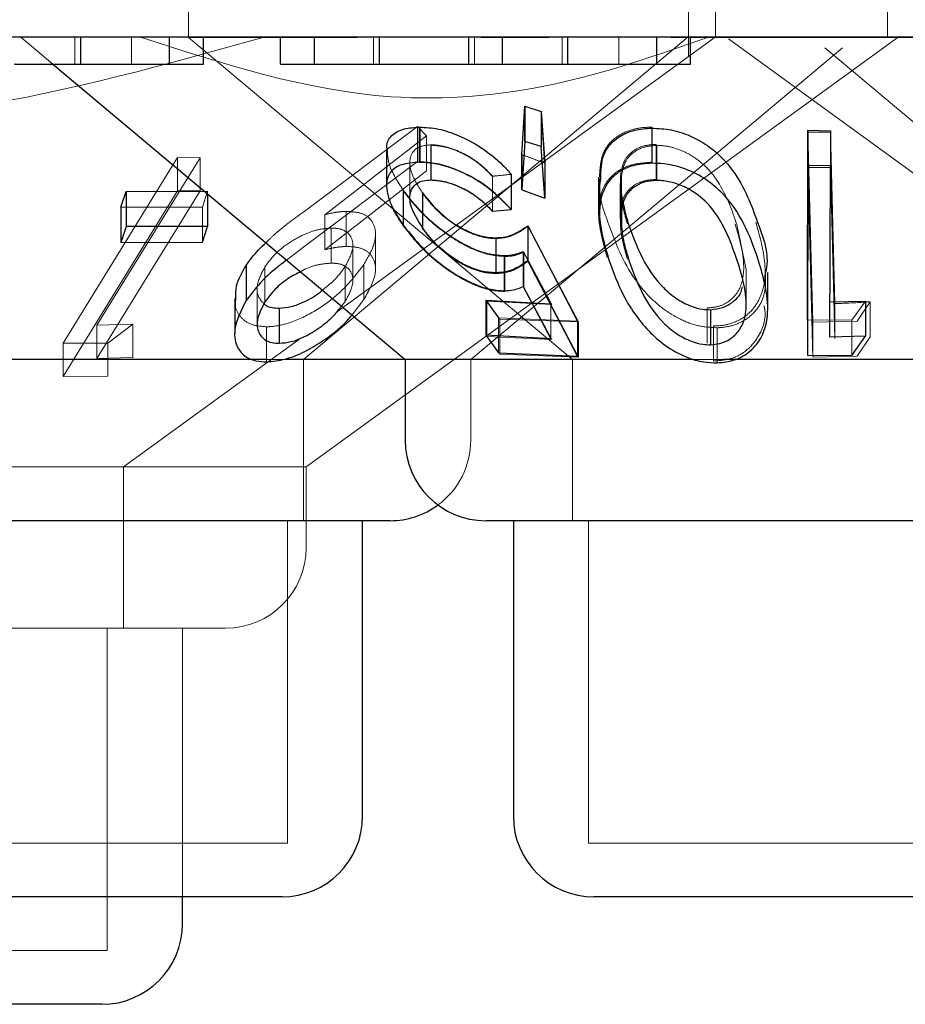
# Model space of a CAD drawing. Units: millimetres. Extents: x 11 to 205, y 5 to 292.
# Drawn here: x 108 to 109, y 111 to 112 of the extents above; entities that cross this region are included whole.
import ezdxf

# ---------------------------------------------------------------- set-up
doc = ezdxf.new("R2010")
doc.units = ezdxf.units.MM
doc.linetypes.add('HIDDEN', pattern=[1.905, 1.27, -0.635])

msp = doc.modelspace()

# ---------------------------------------------------------------- linework, layer by layer
at = {"color": 7, "linetype": 'HIDDEN', "lineweight": 18}
for p, q in [((108.08814, 112.21697), (108.08814, 112.11661)), ((108.55314, 112.09919), (108.55314, 112.21697)), ((108.57814, 112.11697), (108.57814, 112.21697)), ((108.73814, 112.21697), (108.73814, 112.11697)), ((107.93214, 112.11697), (107.96193, 112.09197)), ((107.98231, 112.09197), (107.98231, 112.11697)), ((108.03503, 112.09197), (108.03503, 112.11697)), ((108.24508, 112.11661), (108.08814, 112.11661)), ((108.08814, 112.11661), (108.44524, 111.81698)), ((108.19504, 111.81698), (108.5529, 112.11725)), ((108.22585, 111.86112), (108.57809, 112.11704)), ((108.2603, 112.09197), (108.2603, 112.11697)), ((108.35412, 112.09197), (108.35412, 112.11697)), ((108.42331, 112.11661), (108.36017, 112.11661)), ((108.43551, 112.09197), (108.43551, 112.11697)), ((108.48824, 112.09197), (108.48824, 112.11697)), ((109.28814, 112.11661), (108.53673, 112.11661)), ((108.59051, 112.11525), (109.25661, 111.6313)), ((108.69961, 112.08172), (108.74814, 112.11697)), ((108.35061, 111.81698), (108.6964, 112.10712)), ((108.67987, 112.10712), (109.02566, 111.81698)), ((108.19759, 111.71697), (108.69961, 112.08172)), ((108.39794, 112.00769), (108.40066, 112.05264)), ((108.40066, 112.05264), (108.41596, 112.04788)), ((108.40066, 112.05264), (108.40066, 112.02)), ((108.41596, 112.04788), (108.41927, 111.99974)), ((108.41596, 112.04788), (108.41596, 112.01524)), ((108.19535, 111.95445), (108.30102, 112.03395)), ((108.30102, 112.03395), (108.3095, 112.02526)), ((108.30102, 112.03395), (108.30102, 112.00132)), ((108.30277, 112.03297), (108.30277, 112.00033)), ((108.51901, 112.03321), (108.51901, 112.00057)), ((108.68512, 112.02987), (108.68479, 111.87052)), ((108.3095, 112.02526), (108.21473, 111.95178)), ((108.3095, 112.02526), (108.3095, 111.99263)), ((108.6643, 112.02845), (108.6852, 112.02844)), ((108.66867, 111.8518), (108.6643, 112.02845)), ((108.6643, 112.02845), (108.6643, 111.99581)), ((108.6852, 112.02844), (108.68915, 111.86908)), ((108.6852, 112.02844), (108.6852, 111.99581)), ((108.27212, 112.01113), (108.27212, 111.97885)), ((108.3135, 112.01642), (108.3135, 111.98379)), ((108.31379, 112.01677), (108.31379, 111.98413)), ((108.41927, 111.9671), (108.41596, 112.01524)), ((108.52324, 112.01727), (108.52324, 111.98463)), ((108.52358, 112.01628), (108.52358, 111.98365)), ((107.97135, 111.83206), (108.07787, 112.00484)), ((108.099, 112.00472), (108.00293, 111.84884)), ((108.07787, 112.00484), (108.099, 112.00472)), ((108.07787, 112.00484), (108.07787, 111.97394)), ((108.07787, 112.00484), (108.099, 112.00472)), ((108.099, 112.00472), (108.099, 111.97382)), ((108.41927, 111.99974), (108.39794, 112.00769)), ((108.39794, 112.00769), (108.39794, 111.97506)), ((108.41953, 111.99971), (108.3982, 112.00766)), ((108.30102, 112.00132), (108.19535, 111.92181)), ((108.29397, 112.00001), (108.29397, 111.96706)), ((108.6852, 111.99581), (108.6643, 111.99581)), ((108.6643, 111.99581), (108.66867, 111.81916)), ((108.68915, 111.83644), (108.6852, 111.99581)), ((108.21473, 111.91914), (108.3095, 111.99263)), ((108.37087, 111.98734), (108.37087, 111.9547)), ((108.37094, 111.9876), (108.37094, 111.95496)), ((108.38825, 111.98921), (108.38825, 111.95658)), ((108.46952, 111.98653), (108.46952, 111.95405)), ((108.49072, 111.98601), (108.49072, 111.95339)), ((108.28788, 111.97456), (108.28788, 111.94192)), ((108.39794, 111.97506), (108.41927, 111.9671)), ((108.48955, 111.98111), (108.48955, 111.94848)), ((108.4905, 111.98047), (108.4905, 111.94783)), ((108.07787, 111.97394), (107.97135, 111.80114)), ((108.00293, 111.81794), (108.099, 111.97382)), ((108.099, 111.97382), (108.07787, 111.97394)), ((108.099, 111.97382), (108.07787, 111.97394)), ((108.10583, 111.97351), (108.10104, 111.95885)), ((108.10583, 111.97351), (108.10583, 111.97123)), ((108.28793, 111.9738), (108.28793, 111.94117)), ((108.30587, 111.97132), (108.30587, 111.93869)), ((108.10104, 111.95885), (108.02522, 111.95862)), ((108.10104, 111.95885), (108.10104, 111.92622)), ((108.37087, 111.9547), (108.38825, 111.95658)), ((108.21473, 111.95178), (108.21473, 111.91914)), ((108.23479, 111.95479), (108.23479, 111.92215)), ((108.22067, 111.93927), (108.22067, 111.90663)), ((108.40399, 111.94105), (108.45097, 111.85195)), ((108.40399, 111.94105), (108.40399, 111.90841)), ((108.6067, 111.90062), (108.59816, 111.94266)), ((108.26197, 111.90079), (108.26197, 111.9336)), ((108.37439, 111.92958), (108.37439, 111.89694)), ((108.19535, 111.92181), (108.17936, 111.90953)), ((108.24099, 111.89028), (108.24099, 111.92291)), ((108.38184, 111.91363), (108.38184, 111.88099)), ((108.38236, 111.91289), (108.38236, 111.88025)), ((108.42509, 111.86895), (108.3994, 111.91746)), ((108.3994, 111.91746), (108.3994, 111.88482)), ((108.42595, 111.8681), (108.39987, 111.91683)), ((108.39987, 111.91683), (108.39987, 111.88419)), ((108.15919, 111.90332), (108.15919, 111.87068)), ((108.23381, 111.90364), (108.23381, 111.871)), ((108.2512, 111.90541), (108.2512, 111.87277)), ((108.45097, 111.81932), (108.40399, 111.90841)), ((108.6069, 111.86799), (108.6069, 111.90062)), ((108.15197, 111.88326), (108.15197, 111.85062)), ((108.39987, 111.88419), (108.42595, 111.83547)), ((108.23037, 111.86672), (108.23381, 111.871)), ((108.2402, 111.85847), (108.2512, 111.87277)), ((108.37654, 111.85572), (108.36467, 111.87235)), ((108.36553, 111.87119), (108.42595, 111.8681)), ((108.37753, 111.85448), (108.36553, 111.87119)), ((108.36553, 111.87119), (108.36553, 111.83855)), ((108.42509, 111.86895), (108.42509, 111.83631)), ((108.57052, 111.86493), (108.57052, 111.83229)), ((108.68479, 111.87052), (108.68479, 111.83789)), ((108.68915, 111.86908), (108.68915, 111.83644)), ((108.71786, 111.87128), (108.70522, 111.85347)), ((108.72222, 111.87074), (108.71005, 111.85261)), ((108.72222, 111.87074), (108.72222, 111.83811)), ((108.44998, 111.85279), (108.37654, 111.85572)), ((108.37654, 111.85572), (108.37654, 111.82308)), ((108.00293, 111.84884), (108.03632, 111.84983)), ((108.00293, 111.84884), (108.00293, 111.81794)), ((108.03632, 111.84983), (108.01314, 111.83233)), ((108.03632, 111.84983), (108.01314, 111.83233)), ((108.03632, 111.84983), (108.03632, 111.81892)), ((108.1605, 111.84745), (108.1605, 111.81481)), ((108.45097, 111.85195), (108.37753, 111.85448)), ((108.37753, 111.85448), (108.37753, 111.82184)), ((108.45097, 111.85195), (108.45097, 111.81932)), ((108.57642, 111.84818), (108.57642, 111.81556)), ((108.57971, 111.84654), (108.57971, 111.8139)), ((108.70522, 111.85347), (108.66384, 111.85382)), ((108.71005, 111.85261), (108.66867, 111.8518)), ((108.66867, 111.8518), (108.66867, 111.81916)), ((108.70522, 111.85347), (108.70522, 111.82083)), ((108.02745, 111.71697), (108.19272, 111.83704)), ((108.42595, 111.83547), (108.36553, 111.83855)), ((108.71005, 111.81997), (108.72222, 111.83811)), ((108.01314, 111.83233), (107.97135, 111.83206)), ((108.01314, 111.83233), (107.97135, 111.83206)), ((107.97135, 111.83206), (107.97135, 111.80114)), ((108.01314, 111.83233), (108.01314, 111.80143)), ((108.03632, 111.81892), (108.00293, 111.81794)), ((108.37753, 111.82184), (108.45097, 111.81932)), ((108.66867, 111.81916), (108.71005, 111.81997)), ((108.17855, 111.81698), (108.1604, 111.81698)), ((108.19504, 111.66697), (108.19504, 111.81698)), ((108.35061, 111.74197), (108.35061, 111.81698)), ((108.44524, 111.81698), (108.44524, 111.66697)), ((108.58572, 111.81698), (108.55793, 111.81698)), ((107.97135, 111.80114), (108.01314, 111.80143)), ((107.97135, 111.80114), (108.01314, 111.80143)), ((108.19759, 111.71697), (107.17869, 111.71697)), ((108.02745, 111.56697), (108.02745, 111.71697)), ((108.19759, 111.64198), (108.19759, 111.71697)), ((108.18004, 111.36697), (108.18004, 111.66697)), ((108.46024, 111.66697), (108.46024, 111.36697)), ((108.12259, 111.56697), (107.52624, 111.56697)), ((108.01246, 111.26697), (108.01246, 111.56697)), ((108.08246, 111.31698), (108.08246, 111.56697)), ((108.18004, 111.36697), (107.59624, 111.36697)), ((108.91604, 111.36697), (108.46024, 111.36697)), ((108.01246, 111.26697), (107.36382, 111.26697))]:
    msp.add_line(p, q, dxfattribs=at)
at = {"color": 7, "linetype": 'Continuous', "lineweight": 25}
for p, q in [((120.73814, 112.11697), (101.43814, 112.11697)), ((107.98778, 112.09197), (107.98778, 112.11697)), ((108.07051, 112.09197), (108.07051, 112.11697)), ((108.10192, 112.09197), (108.10192, 112.11697)), ((108.17372, 112.09197), (108.17372, 112.11697)), ((108.20513, 112.09197), (108.20513, 112.11697)), ((108.26577, 112.09197), (108.26577, 112.11697)), ((108.34872, 112.09197), (108.34872, 112.11697)), ((108.38013, 112.09197), (108.38013, 112.11697)), ((108.44098, 112.09197), (108.44098, 112.11697)), ((108.52372, 112.09197), (108.52372, 112.11697)), ((108.55513, 112.09197), (108.55513, 112.11697)), ((107.96193, 112.09197), (108.28967, 111.81698)), ((108.07051, 112.09197), (108.10192, 112.09197)), ((108.17372, 112.09197), (108.20513, 112.09197)), ((108.34872, 112.09197), (108.38013, 112.09197)), ((108.52372, 112.09197), (108.55513, 112.09197)), ((108.3982, 112.00766), (108.40092, 112.05263)), ((108.40092, 112.05263), (108.41622, 112.04787)), ((108.40092, 112.05263), (108.40092, 112.01999)), ((108.41622, 112.04787), (108.41953, 111.99971)), ((108.41622, 112.04787), (108.41622, 112.01523)), ((108.30319, 112.03326), (108.30319, 112.00062)), ((108.51904, 112.03226), (108.51904, 111.99962)), ((108.66384, 111.85382), (108.66422, 112.03028)), ((108.66422, 112.03028), (108.68512, 112.02987)), ((108.66422, 112.03028), (108.66422, 111.99764)), ((108.68512, 112.02987), (108.68512, 111.99724)), ((108.27232, 112.01167), (108.27232, 111.97926)), ((108.40092, 112.01999), (108.3982, 111.97504)), ((108.41622, 112.01523), (108.40092, 112.01999)), ((108.41953, 111.96708), (108.41622, 112.01523)), ((108.3982, 112.00766), (108.3982, 111.97504)), ((108.41953, 111.99971), (108.41953, 111.96708)), ((108.66422, 111.99764), (108.66384, 111.82118)), ((108.68512, 111.99724), (108.66422, 111.99764)), ((108.68479, 111.83789), (108.68512, 111.99724)), ((108.38833, 111.98936), (108.38833, 111.95672)), ((108.47038, 111.98573), (108.47038, 111.95347)), ((108.3982, 111.97504), (108.41953, 111.96708)), ((108.02522, 111.95862), (108.03001, 111.97328)), ((108.03001, 111.97328), (108.10583, 111.97351)), ((108.03001, 111.97328), (108.03001, 111.94064)), ((108.10583, 111.97123), (108.10583, 111.94087)), ((108.30578, 111.97204), (108.30578, 111.9394)), ((108.02522, 111.95862), (108.02522, 111.92598)), ((108.37094, 111.95496), (108.38833, 111.95672)), ((108.03001, 111.94064), (108.02522, 111.92598)), ((108.10583, 111.94087), (108.03001, 111.94064)), ((108.10104, 111.92622), (108.10583, 111.94087)), ((108.40368, 111.94148), (108.44998, 111.85279)), ((108.40368, 111.94148), (108.40368, 111.90885)), ((108.374, 111.93026), (108.374, 111.89762)), ((108.02522, 111.92598), (108.10104, 111.92622)), ((108.14167, 111.90452), (108.14167, 111.87188)), ((108.44998, 111.82016), (108.40368, 111.90885)), ((108.6269, 111.86477), (108.6269, 111.89784)), ((108.3994, 111.88482), (108.42509, 111.83631)), ((108.13102, 111.87387), (108.13102, 111.84114)), ((108.17242, 111.86477), (108.17242, 111.83213)), ((108.36467, 111.87235), (108.42509, 111.86895)), ((108.36467, 111.87235), (108.36467, 111.83971)), ((108.68479, 111.87052), (108.71786, 111.87128)), ((108.71786, 111.87128), (108.71786, 111.83865)), ((108.57353, 111.86337), (108.57353, 111.83074)), ((108.44998, 111.85279), (108.44998, 111.82016)), ((108.66384, 111.85382), (108.66384, 111.82118)), ((108.42509, 111.83631), (108.36467, 111.83971)), ((108.36467, 111.83971), (108.37654, 111.82308)), ((108.71786, 111.83865), (108.68479, 111.83789)), ((108.70522, 111.82083), (108.71786, 111.83865)), ((108.37654, 111.82308), (108.44998, 111.82016)), ((108.66384, 111.82118), (108.70522, 111.82083)), ((108.1604, 111.81698), (107.48661, 111.81698)), ((108.28967, 111.81698), (108.17855, 111.81698)), ((108.28967, 111.81698), (108.28967, 111.74197)), ((108.55793, 111.81698), (108.28967, 111.81698)), ((109.08661, 111.81698), (108.58572, 111.81698)), ((108.27561, 111.66697), (107.50067, 111.66697)), ((108.25004, 111.39197), (108.25004, 111.66697)), ((109.01162, 111.66697), (108.36467, 111.66697)), ((108.39024, 111.66697), (108.39024, 111.39197)), ((108.17504, 111.31698), (107.60124, 111.31698)), ((108.08246, 111.29197), (108.08246, 111.31698)), ((108.91104, 111.31698), (108.46524, 111.31698)), ((108.00746, 111.21697), (107.36882, 111.21697))]:
    msp.add_line(p, q, dxfattribs=at)
for centre, start, end in [((108.36466, 111.74197), 180, 270), ((108.27561, 111.74197), 270, 306.41866), ((108.17504, 111.39197), 270, 0), ((108.46524, 111.39197), 180, 270), ((108.00746, 111.29197), 270, 0)]:
    msp.add_arc(centre, 0.075, start, end, dxfattribs=at)
at = {"color": 7, "linetype": 'HIDDEN', "lineweight": 18}
for centre, start in [((108.27561, 111.74197), 306.41866), ((108.12259, 111.64197), 270)]:
    msp.add_arc(centre, 0.075, start, 0, dxfattribs=at)
for points, knots in [([(108.15835, 112.11697), (108.06828, 112.09183), (107.88497, 112.04067), (107.56204, 112.02637), (107.343, 112.08404), (107.21793, 112.11697)], [0, 0, 0, 0, 0.293019, 0.596313, 1, 1, 1, 1]), ([(108.57163, 112.11697), (108.52415, 112.10035), (108.42765, 112.06656), (108.24593, 112.05127), (108.12032, 112.09202), (108.04344, 112.11697)], [0, 0, 0, 0, 0.273072, 0.555045, 1, 1, 1, 1]), ([(108.4704, 111.98653), (108.4707, 111.99422), (108.47119, 112.00695), (108.48141, 112.0213), (108.4944, 112.02946), (108.50773, 112.03287), (108.51614, 112.03312), (108.51901, 112.03321)], [0, 0, 0, 0, 0.344136, 0.569512, 0.757983, 0.917406, 1, 1, 1, 1]), ([(108.28788, 111.97456), (108.28266, 111.98253), (108.27394, 111.99583), (108.27329, 112.00714), (108.27303, 112.01167)], [0, 0, 0, 0, 0.599386, 1, 1, 1, 1]), ([(108.31379, 112.01677), (108.31017, 112.01645), (108.30292, 112.01581), (108.29586, 112.01017), (108.29309, 112.0012), (108.29562, 111.98795), (108.30211, 111.97778), (108.30578, 111.97204)], [0, 0, 0, 0, 0.147881, 0.296565, 0.505996, 0.721441, 1, 1, 1, 1]), ([(108.37087, 111.98734), (108.36612, 111.99215), (108.35816, 112.00021), (108.34256, 112.00941), (108.32743, 112.01524), (108.31821, 112.01603), (108.3135, 112.01642)], [0, 0, 0, 0, 0.3266265, 0.5477664, 0.7691097, 1, 1, 1, 1]), ([(108.37094, 111.9876), (108.36637, 111.99226), (108.35865, 112.00015), (108.34339, 112.00941), (108.32947, 112.01473), (108.31941, 112.01669), (108.31477, 112.01676), (108.31379, 112.01677)], [0, 0, 0, 0, 0.31783, 0.537496, 0.757726, 0.948715, 1, 1, 1, 1]), ([(108.52324, 112.01727), (108.51916, 112.01695), (108.51099, 112.01631), (108.50074, 112.01104), (108.49205, 112.00179), (108.49068, 111.99292), (108.48987, 111.98768)], [0, 0, 0, 0, 0.1856319, 0.3719669, 0.6296735, 1, 1, 1, 1]), ([(108.52358, 112.01628), (108.51948, 112.0159), (108.51126, 112.01514), (108.50118, 112.00966), (108.49266, 112.00025), (108.49144, 111.99131), (108.49072, 111.98601)], [0, 0, 0, 0, 0.186602, 0.374023, 0.629175, 1, 1, 1, 1]), ([(108.59816, 111.94266), (108.5938, 111.95526), (108.58756, 111.97326), (108.57123, 111.99564), (108.55619, 112.00756), (108.5403, 112.01419), (108.52999, 112.01617), (108.52475, 112.01626), (108.52358, 112.01628)], [0, 0, 0, 0, 0.419598, 0.599401, 0.781294, 0.884696, 0.974325, 1, 1, 1, 1]), ([(108.38825, 111.95658), (108.3804, 111.9646), (108.36782, 111.97744), (108.3443, 111.99076), (108.32524, 111.99798), (108.31157, 112.00024), (108.30461, 112.00031), (108.30277, 112.00033)], [0, 0, 0, 0, 0.362876, 0.580958, 0.758378, 0.936236, 1, 1, 1, 1]), ([(108.51901, 112.00057), (108.51312, 112.00016), (108.50134, 111.99935), (108.48628, 111.99256), (108.47334, 111.97931), (108.46641, 111.95194), (108.47311, 111.92766), (108.47745, 111.91196)], [0, 0, 0, 0, 0.106164, 0.212429, 0.352164, 0.581091, 1, 1, 1, 1]), ([(108.3135, 111.98379), (108.31752, 111.98351), (108.32558, 111.98295), (108.33946, 111.97809), (108.35393, 111.97044), (108.36405, 111.96189), (108.36935, 111.9563), (108.37087, 111.9547)], [0, 0, 0, 0, 0.1994208, 0.3993321, 0.6178136, 0.8902381, 1, 1, 1, 1]), ([(108.38833, 111.98936), (108.38417, 111.98889), (108.37838, 111.98823), (108.37258, 111.98774), (108.37094, 111.9876)], [0, 0, 0, 0, 0.718276, 1, 1, 1, 1]), ([(108.4791, 111.94234), (108.47453, 111.95475), (108.46902, 111.96968), (108.47126, 111.98342), (108.47164, 111.98573)], [0, 0, 0, 0, 0.831601, 1, 1, 1, 1]), ([(108.48987, 111.98768), (108.48975, 111.98202), (108.48953, 111.97193), (108.49235, 111.95695), (108.495, 111.94775), (108.49632, 111.94313)], [0, 0, 0, 0, 0.3889296, 0.6936674, 1, 1, 1, 1]), ([(108.52324, 111.98463), (108.51916, 111.98431), (108.51099, 111.98367), (108.50074, 111.97842), (108.49206, 111.96914), (108.49068, 111.96027), (108.48987, 111.95504)], [0, 0, 0, 0, 0.1856271, 0.3719006, 0.6296831, 1, 1, 1, 1]), ([(108.49072, 111.98601), (108.49061, 111.98032), (108.49045, 111.97215), (108.49224, 111.96375), (108.49278, 111.9612)], [0, 0, 0, 0, 0.696476, 1, 1, 1, 1]), ([(108.27239, 111.97885), (108.27328, 111.97242), (108.2749, 111.96064), (108.28386, 111.94725), (108.28793, 111.94117)], [0, 0, 0, 0, 0.546, 1, 1, 1, 1]), ([(108.38184, 111.91363), (108.37646, 111.91406), (108.36566, 111.91492), (108.34613, 111.9228), (108.32452, 111.93622), (108.30334, 111.9545), (108.29293, 111.96802), (108.28788, 111.97456)], [0, 0, 0, 0, 0.1516592, 0.3043218, 0.4982622, 0.7570665, 1, 1, 1, 1]), ([(108.38236, 111.91289), (108.37688, 111.91331), (108.36588, 111.91416), (108.34582, 111.92226), (108.32563, 111.93496), (108.30432, 111.95291), (108.29388, 111.96621), (108.28793, 111.9738)], [0, 0, 0, 0, 0.154281, 0.309599, 0.509378, 0.719989, 1, 1, 1, 1]), ([(108.30587, 111.97132), (108.31185, 111.96394), (108.32091, 111.95278), (108.33961, 111.9396), (108.35493, 111.93228), (108.36685, 111.92973), (108.37268, 111.92962), (108.37439, 111.92958)], [0, 0, 0, 0, 0.375504, 0.568405, 0.762413, 0.930235, 1, 1, 1, 1]), ([(108.1601, 111.92569), (108.16252, 111.92809), (108.17276, 111.93821), (108.18557, 111.94742), (108.19535, 111.95445)], [0, 0, 0, 0, 0.236514, 1, 1, 1, 1]), ([(108.21473, 111.95178), (108.21813, 111.95255), (108.22328, 111.95372), (108.22997, 111.95462), (108.23318, 111.95473), (108.23479, 111.95479)], [0, 0, 0, 0, 0.492332, 0.744663, 1, 1, 1, 1]), ([(108.23479, 111.95479), (108.2395, 111.95453), (108.24896, 111.954), (108.25862, 111.9475), (108.26288, 111.93704), (108.26105, 111.92236), (108.25463, 111.91131), (108.2512, 111.90541)], [0, 0, 0, 0, 0.158061, 0.317385, 0.532143, 0.75003, 1, 1, 1, 1]), ([(108.48987, 111.95504), (108.48975, 111.94939), (108.48953, 111.93929), (108.49235, 111.92431), (108.495, 111.91512), (108.49632, 111.91051)], [0, 0, 0, 0, 0.388972, 0.693742, 1, 1, 1, 1]), ([(108.22067, 111.93927), (108.2168, 111.93901), (108.20905, 111.93848), (108.19496, 111.93349), (108.18094, 111.92563), (108.16777, 111.91508), (108.16209, 111.9073), (108.15919, 111.90332)], [0, 0, 0, 0, 0.163376, 0.327856, 0.546283, 0.767572, 1, 1, 1, 1]), ([(108.23381, 111.90364), (108.2369, 111.90941), (108.24226, 111.9194), (108.24034, 111.93018), (108.23491, 111.93672), (108.22756, 111.93909), (108.22222, 111.93923), (108.22067, 111.93927)], [0, 0, 0, 0, 0.336438, 0.583249, 0.755366, 0.929015, 1, 1, 1, 1]), ([(108.28793, 111.94117), (108.2953, 111.93195), (108.30764, 111.91649), (108.33198, 111.89784), (108.35209, 111.88671), (108.36905, 111.88101), (108.37822, 111.88049), (108.38236, 111.88025)], [0, 0, 0, 0, 0.338524, 0.567519, 0.738027, 0.881408, 1, 1, 1, 1]), ([(108.37439, 111.89694), (108.36981, 111.89722), (108.3606, 111.89778), (108.34452, 111.90418), (108.32824, 111.91456), (108.31494, 111.92676), (108.30852, 111.93519), (108.30587, 111.93869)], [0, 0, 0, 0, 0.180023, 0.361795, 0.563921, 0.819368, 1, 1, 1, 1]), ([(108.37439, 111.92958), (108.37741, 111.92983), (108.38506, 111.93045), (108.39491, 111.93456), (108.40093, 111.93886), (108.40399, 111.94105)], [0, 0, 0, 0, 0.243024, 0.615881, 1, 1, 1, 1]), ([(108.57971, 111.84654), (108.57388, 111.84686), (108.5622, 111.8475), (108.54342, 111.85478), (108.52174, 111.86907), (108.49512, 111.89937), (108.48545, 111.92529), (108.4791, 111.94234)], [0, 0, 0, 0, 0.098297, 0.196966, 0.329985, 0.55946, 1, 1, 1, 1]), ([(108.57052, 111.86493), (108.57451, 111.86532), (108.58249, 111.86608), (108.59274, 111.872), (108.60232, 111.88319), (108.60692, 111.90799), (108.6007, 111.92902), (108.59651, 111.94322)], [0, 0, 0, 0, 0.088963, 0.178164, 0.311078, 0.535037, 1, 1, 1, 1]), ([(108.6158, 111.94474), (108.61922, 111.93272), (108.6261, 111.90854), (108.62392, 111.87908), (108.61087, 111.86022), (108.59775, 111.8514), (108.5848, 111.84841), (108.57789, 111.84822), (108.57642, 111.84818)], [0, 0, 0, 0, 0.316023, 0.635783, 0.756812, 0.878738, 0.974229, 1, 1, 1, 1]), ([(108.23479, 111.92215), (108.23323, 111.9221), (108.22931, 111.92195), (108.22255, 111.92096), (108.21736, 111.91975), (108.21473, 111.91914)], [0, 0, 0, 0, 0.247711, 0.620178, 1, 1, 1, 1]), ([(108.2512, 111.87277), (108.25576, 111.88103), (108.26331, 111.8947), (108.26152, 111.90961), (108.25505, 111.91804), (108.2455, 111.92182), (108.23796, 111.92205), (108.23479, 111.92215)], [0, 0, 0, 0, 0.348373, 0.576943, 0.749873, 0.89458, 1, 1, 1, 1]), ([(108.3994, 111.91746), (108.39683, 111.91646), (108.39296, 111.91496), (108.38692, 111.91383), (108.38354, 111.9137), (108.38184, 111.91363)], [0, 0, 0, 0, 0.49294, 0.744975, 1, 1, 1, 1]), ([(108.39987, 111.91683), (108.39733, 111.91581), (108.39348, 111.91427), (108.38747, 111.91308), (108.38407, 111.91295), (108.38236, 111.91289)], [0, 0, 0, 0, 0.492425, 0.744731, 1, 1, 1, 1]), ([(108.15919, 111.90332), (108.15617, 111.89752), (108.15091, 111.88742), (108.15215, 111.87542), (108.1566, 111.8707), (108.1584, 111.86878)], [0, 0, 0, 0, 0.444031, 0.774296, 1, 1, 1, 1]), ([(108.2512, 111.90541), (108.24409, 111.8961), (108.2325, 111.88095), (108.20679, 111.86203), (108.18432, 111.8511), (108.16847, 111.8477), (108.16175, 111.84749), (108.1605, 111.84745)], [0, 0, 0, 0, 0.355436, 0.578922, 0.803706, 0.963627, 1, 1, 1, 1]), ([(108.22067, 111.90663), (108.21682, 111.90635), (108.20911, 111.90578), (108.19881, 111.9025), (108.19366, 111.89952), (108.19225, 111.89871)], [0, 0, 0, 0, 0.419153, 0.841299, 1, 1, 1, 1]), ([(108.21266, 111.88159), (108.21648, 111.88462), (108.2253, 111.89162), (108.23073, 111.89929), (108.23381, 111.90364)], [0, 0, 0, 0, 0.432717, 1, 1, 1, 1]), ([(108.23381, 111.871), (108.2369, 111.87676), (108.24226, 111.88675), (108.24034, 111.89755), (108.23491, 111.90408), (108.22756, 111.90645), (108.22222, 111.90659), (108.22067, 111.90663)], [0, 0, 0, 0, 0.3364316, 0.5833165, 0.7553707, 0.9290165, 1, 1, 1, 1]), ([(108.40399, 111.90841), (108.4001, 111.90565), (108.39418, 111.90146), (108.38398, 111.89777), (108.37762, 111.89722), (108.37439, 111.89694)], [0, 0, 0, 0, 0.486563, 0.739504, 1, 1, 1, 1]), ([(108.62486, 111.89784), (108.62495, 111.88884), (108.62508, 111.87512), (108.61363, 111.85908), (108.60072, 111.85003), (108.58786, 111.84692), (108.58107, 111.8466), (108.57971, 111.84654)], [0, 0, 0, 0, 0.389406, 0.593841, 0.799499, 0.959866, 1, 1, 1, 1]), ([(108.1605, 111.84745), (108.15548, 111.84791), (108.14541, 111.84883), (108.13615, 111.85619), (108.13099, 111.86463), (108.13186, 111.87126), (108.1322, 111.87387)], [0, 0, 0, 0, 0.269385, 0.539841, 0.818517, 1, 1, 1, 1]), ([(108.57642, 111.81556), (108.58195, 111.81601), (108.59303, 111.81692), (108.6075, 111.82463), (108.61999, 111.83934), (108.62583, 111.85479), (108.62377, 111.86519), (108.62344, 111.86683)], [0, 0, 0, 0, 0.161655, 0.323585, 0.55042, 0.929008, 1, 1, 1, 1]), ([(108.68915, 111.86908), (108.69129, 111.86913), (108.70232, 111.86939), (108.71334, 111.87014), (108.72222, 111.87074)], [0, 0, 0, 0, 0.1939349, 1, 1, 1, 1])]:
    msp.add_open_spline(points, degree=3, knots=knots, dxfattribs=at)
at = {"color": 7, "linetype": 'Continuous', "lineweight": 25}
for points, knots in [([(107.92692, 112.09197), (107.92591, 112.09197), (107.92465, 112.09197), (107.94231, 112.09197), (107.95968, 112.09197), (107.97656, 112.09197), (107.98778, 112.09197)], [0, 0, 0, 0, 0.500438, 0.625858, 0.751286, 1, 1, 1, 1]), ([(107.98778, 112.09197), (107.99809, 112.09197), (108.01872, 112.09197), (108.04468, 112.09197), (108.07, 112.09197), (108.0703, 112.09197), (108.07051, 112.09197)], [0, 0, 0, 0, 0.186531, 0.373317, 0.560124, 1, 1, 1, 1]), ([(108.20513, 112.09197), (108.20437, 112.09197), (108.20342, 112.09197), (108.22232, 112.09197), (108.23942, 112.09197), (108.25525, 112.09197), (108.26577, 112.09197)], [0, 0, 0, 0, 0.4995, 0.624993, 0.750587, 1, 1, 1, 1]), ([(108.26577, 112.09197), (108.28029, 112.09197), (108.30215, 112.09197), (108.3245, 112.09197), (108.34921, 112.09197), (108.34894, 112.09197), (108.34872, 112.09197)], [0, 0, 0, 0, 0.248787, 0.374492, 0.500241, 1, 1, 1, 1]), ([(108.38013, 112.09197), (108.37912, 112.09197), (108.37785, 112.09197), (108.39552, 112.09197), (108.41288, 112.09197), (108.42976, 112.09197), (108.44098, 112.09197)], [0, 0, 0, 0, 0.50044, 0.625862, 0.751326, 1, 1, 1, 1]), ([(108.44098, 112.09197), (108.45129, 112.09197), (108.47192, 112.09197), (108.49788, 112.09197), (108.5232, 112.09197), (108.5235, 112.09197), (108.52372, 112.09197)], [0, 0, 0, 0, 0.186531, 0.373317, 0.560124, 1, 1, 1, 1]), ([(108.27303, 112.01167), (108.27281, 112.01282), (108.27174, 112.01837), (108.27645, 112.02592), (108.28721, 112.0323), (108.29821, 112.03296), (108.30319, 112.03326)], [0, 0, 0, 0, 0.084882, 0.407213, 0.731221, 1, 1, 1, 1]), ([(108.30319, 112.03326), (108.3088, 112.03297), (108.32008, 112.03238), (108.34037, 112.02557), (108.36172, 112.01404), (108.37783, 112.00101), (108.38582, 111.99215), (108.38833, 111.98936)], [0, 0, 0, 0, 0.186964, 0.375863, 0.597676, 0.873361, 1, 1, 1, 1]), ([(108.47164, 111.98573), (108.47175, 111.99313), (108.47193, 112.00565), (108.48177, 112.01999), (108.49481, 112.0283), (108.50807, 112.03181), (108.5163, 112.03214), (108.51904, 112.03226)], [0, 0, 0, 0, 0.333446, 0.563818, 0.759449, 0.919746, 1, 1, 1, 1]), ([(108.51904, 112.03226), (108.52509, 112.03199), (108.53724, 112.03145), (108.55642, 112.025), (108.57749, 112.01262), (108.60266, 111.98542), (108.61152, 111.9609), (108.61746, 111.94448)], [0, 0, 0, 0, 0.104932, 0.210588, 0.342585, 0.559559, 1, 1, 1, 1]), ([(108.30319, 112.00062), (108.29701, 112.00014), (108.2846, 111.99918), (108.27444, 111.9913), (108.271, 111.97824), (108.27523, 111.96144), (108.28397, 111.94796), (108.28788, 111.94192)], [0, 0, 0, 0, 0.181267, 0.36406, 0.523996, 0.786713, 1, 1, 1, 1]), ([(108.38833, 111.95672), (108.38052, 111.96473), (108.36797, 111.97759), (108.34453, 111.99095), (108.32553, 111.99819), (108.31195, 112.00049), (108.30502, 112.00059), (108.30319, 112.00062)], [0, 0, 0, 0, 0.363092, 0.583378, 0.759484, 0.9364, 1, 1, 1, 1]), ([(108.51904, 111.99962), (108.51305, 111.99913), (108.50106, 111.99815), (108.48607, 111.9909), (108.47346, 111.97706), (108.46747, 111.94941), (108.47458, 111.92515), (108.4791, 111.90971)], [0, 0, 0, 0, 0.107945, 0.216154, 0.357246, 0.591027, 1, 1, 1, 1]), ([(108.61746, 111.91184), (108.61371, 111.92227), (108.60619, 111.9432), (108.58938, 111.96854), (108.5683, 111.98614), (108.54954, 111.99524), (108.53209, 111.99931), (108.52273, 111.99953), (108.51904, 111.99962)], [0, 0, 0, 0, 0.2811829, 0.5643814, 0.6993598, 0.8357128, 0.935144, 1, 1, 1, 1]), ([(108.30578, 111.9394), (108.30108, 111.94701), (108.29351, 111.95925), (108.29379, 111.97272), (108.29826, 111.98014), (108.30548, 111.98364), (108.31132, 111.98398), (108.31379, 111.98413)], [0, 0, 0, 0, 0.367424, 0.591341, 0.764991, 0.90034, 1, 1, 1, 1]), ([(108.31379, 111.98413), (108.31785, 111.98382), (108.32597, 111.98321), (108.33979, 111.97833), (108.35423, 111.97058), (108.36425, 111.96209), (108.36951, 111.95648), (108.37094, 111.95496)], [0, 0, 0, 0, 0.200917, 0.401949, 0.616646, 0.895919, 1, 1, 1, 1]), ([(108.52358, 111.98365), (108.51948, 111.98327), (108.51126, 111.98249), (108.50118, 111.97704), (108.49267, 111.96761), (108.49144, 111.95868), (108.49072, 111.95339)], [0, 0, 0, 0, 0.186635, 0.374008, 0.629256, 1, 1, 1, 1]), ([(108.59816, 111.91002), (108.59379, 111.92262), (108.58756, 111.94062), (108.57123, 111.96302), (108.55618, 111.97491), (108.5403, 111.98158), (108.52998, 111.98352), (108.52475, 111.98363), (108.52358, 111.98365)], [0, 0, 0, 0, 0.41964, 0.599438, 0.781281, 0.884712, 0.974324, 1, 1, 1, 1]), ([(108.30578, 111.97204), (108.31166, 111.96474), (108.32066, 111.95358), (108.33859, 111.94088), (108.35285, 111.93379), (108.36488, 111.93058), (108.37148, 111.93035), (108.374, 111.93026)], [0, 0, 0, 0, 0.372727, 0.569708, 0.733631, 0.898094, 1, 1, 1, 1]), ([(108.49278, 111.9612), (108.49314, 111.95916), (108.49429, 111.95251), (108.49646, 111.94579), (108.49797, 111.94113)], [0, 0, 0, 0, 0.307084, 1, 1, 1, 1]), ([(108.49072, 111.95339), (108.4907, 111.94768), (108.49066, 111.93749), (108.4937, 111.92242), (108.49654, 111.91315), (108.49797, 111.9085)], [0, 0, 0, 0, 0.388422, 0.693522, 1, 1, 1, 1]), ([(108.28788, 111.94192), (108.29617, 111.93162), (108.30917, 111.91546), (108.33472, 111.89675), (108.35412, 111.88651), (108.36997, 111.88164), (108.37831, 111.88118), (108.38184, 111.88099)], [0, 0, 0, 0, 0.377922, 0.592977, 0.759609, 0.897988, 1, 1, 1, 1]), ([(108.374, 111.89762), (108.36952, 111.89792), (108.36052, 111.89851), (108.34489, 111.90464), (108.32889, 111.91466), (108.31528, 111.92692), (108.30868, 111.93559), (108.30578, 111.9394)], [0, 0, 0, 0, 0.176089, 0.353738, 0.550846, 0.802191, 1, 1, 1, 1]), ([(108.374, 111.93026), (108.37703, 111.93048), (108.38418, 111.93101), (108.39416, 111.93491), (108.40026, 111.93912), (108.40368, 111.94148)], [0, 0, 0, 0, 0.243322, 0.57517, 1, 1, 1, 1]), ([(108.49797, 111.94113), (108.50206, 111.92995), (108.50912, 111.91065), (108.5252, 111.88752), (108.5411, 111.87361), (108.55413, 111.86684), (108.56524, 111.86361), (108.57119, 111.86344), (108.57353, 111.86337)], [0, 0, 0, 0, 0.366015, 0.631999, 0.761966, 0.871955, 0.949776, 1, 1, 1, 1]), ([(108.61746, 111.94448), (108.62212, 111.93223), (108.6281, 111.91653), (108.62544, 111.90121), (108.62486, 111.89784)], [0, 0, 0, 0, 0.779982, 1, 1, 1, 1]), ([(108.14167, 111.90452), (108.14516, 111.90941), (108.15033, 111.91666), (108.15769, 111.92347), (108.1601, 111.92569)], [0, 0, 0, 0, 0.673302, 1, 1, 1, 1]), ([(108.57971, 111.8139), (108.58529, 111.81448), (108.59647, 111.81565), (108.61097, 111.82393), (108.62407, 111.83975), (108.62981, 111.87062), (108.62223, 111.89591), (108.61746, 111.91184)], [0, 0, 0, 0, 0.098676, 0.197699, 0.342046, 0.585687, 1, 1, 1, 1]), ([(108.1322, 111.87387), (108.13205, 111.87769), (108.13168, 111.88742), (108.1379, 111.89806), (108.14167, 111.90452)], [0, 0, 0, 0, 0.392555, 1, 1, 1, 1]), ([(108.17936, 111.90953), (108.17636, 111.90727), (108.16722, 111.90039), (108.15371, 111.88787), (108.14573, 111.87727), (108.14167, 111.87188)], [0, 0, 0, 0, 0.194362, 0.590767, 1, 1, 1, 1]), ([(108.40368, 111.90885), (108.39974, 111.90615), (108.39375, 111.90204), (108.3836, 111.89836), (108.37723, 111.89787), (108.374, 111.89762)], [0, 0, 0, 0, 0.4871165, 0.7397456, 1, 1, 1, 1]), ([(108.4791, 111.90971), (108.48308, 111.89867), (108.49107, 111.8765), (108.50955, 111.84912), (108.53099, 111.82966), (108.54888, 111.81949), (108.56611, 111.81434), (108.57558, 111.81403), (108.57971, 111.8139)], [0, 0, 0, 0, 0.28701, 0.576123, 0.706915, 0.838866, 0.929734, 1, 1, 1, 1]), ([(108.49797, 111.9085), (108.50206, 111.89732), (108.50912, 111.87801), (108.5252, 111.85489), (108.5411, 111.84098), (108.55413, 111.83422), (108.56524, 111.83096), (108.57119, 111.83081), (108.57353, 111.83074)], [0, 0, 0, 0, 0.366062, 0.631989, 0.761954, 0.871941, 0.949782, 1, 1, 1, 1]), ([(108.57353, 111.83074), (108.5775, 111.83119), (108.58546, 111.83209), (108.59554, 111.83817), (108.60483, 111.84948), (108.6093, 111.87447), (108.60266, 111.89566), (108.59816, 111.91002)], [0, 0, 0, 0, 0.088814, 0.177827, 0.309552, 0.53212, 1, 1, 1, 1]), ([(108.19225, 111.89871), (108.18854, 111.8968), (108.17958, 111.8922), (108.16781, 111.8824), (108.16211, 111.87465), (108.15919, 111.87068)], [0, 0, 0, 0, 0.256554, 0.619004, 1, 1, 1, 1]), ([(108.38184, 111.88099), (108.38349, 111.88106), (108.38762, 111.88123), (108.39355, 111.88249), (108.39744, 111.88404), (108.3994, 111.88482)], [0, 0, 0, 0, 0.246913, 0.619983, 1, 1, 1, 1]), ([(108.57353, 111.86337), (108.57751, 111.86382), (108.5855, 111.86473), (108.59537, 111.87083), (108.60204, 111.87761), (108.60302, 111.88313), (108.6033, 111.88472)], [0, 0, 0, 0, 0.244891, 0.490207, 0.853482, 1, 1, 1, 1]), ([(108.17242, 111.86477), (108.17614, 111.86506), (108.18359, 111.86564), (108.19706, 111.87112), (108.2071, 111.87673), (108.21194, 111.88096), (108.21266, 111.88159)], [0, 0, 0, 0, 0.273177, 0.547691, 0.932706, 1, 1, 1, 1]), ([(108.14167, 111.87188), (108.1371, 111.86286), (108.12962, 111.84807), (108.13146, 111.83031), (108.13906, 111.82037), (108.14925, 111.81542), (108.15714, 111.81499), (108.1605, 111.81481)], [0, 0, 0, 0, 0.352027, 0.576316, 0.754546, 0.895602, 1, 1, 1, 1]), ([(108.15919, 111.87068), (108.15612, 111.86486), (108.15078, 111.8547), (108.15249, 111.8428), (108.15764, 111.83571), (108.16474, 111.83248), (108.17018, 111.83223), (108.17242, 111.83213)], [0, 0, 0, 0, 0.3303081, 0.5759875, 0.7544843, 0.8987959, 1, 1, 1, 1]), ([(108.1584, 111.86878), (108.1585, 111.86865), (108.15994, 111.86672), (108.16488, 111.86521), (108.17022, 111.8649), (108.17242, 111.86477)], [0, 0, 0, 0, 0.041637, 0.604891, 1, 1, 1, 1]), ([(108.17242, 111.83213), (108.17613, 111.83243), (108.18356, 111.83303), (108.1972, 111.83842), (108.21095, 111.84695), (108.22317, 111.85702), (108.22824, 111.86385), (108.23037, 111.86672)], [0, 0, 0, 0, 0.168506, 0.337762, 0.575309, 0.82123, 1, 1, 1, 1]), ([(108.1605, 111.81481), (108.16632, 111.81536), (108.17797, 111.81646), (108.19845, 111.82495), (108.22, 111.83855), (108.23453, 111.851), (108.23994, 111.85813), (108.2402, 111.85847)], [0, 0, 0, 0, 0.199763, 0.40001, 0.661073, 0.983955, 1, 1, 1, 1])]:
    msp.add_open_spline(points, degree=3, knots=knots, dxfattribs=at)

doc.saveas('drawing.dxf')
